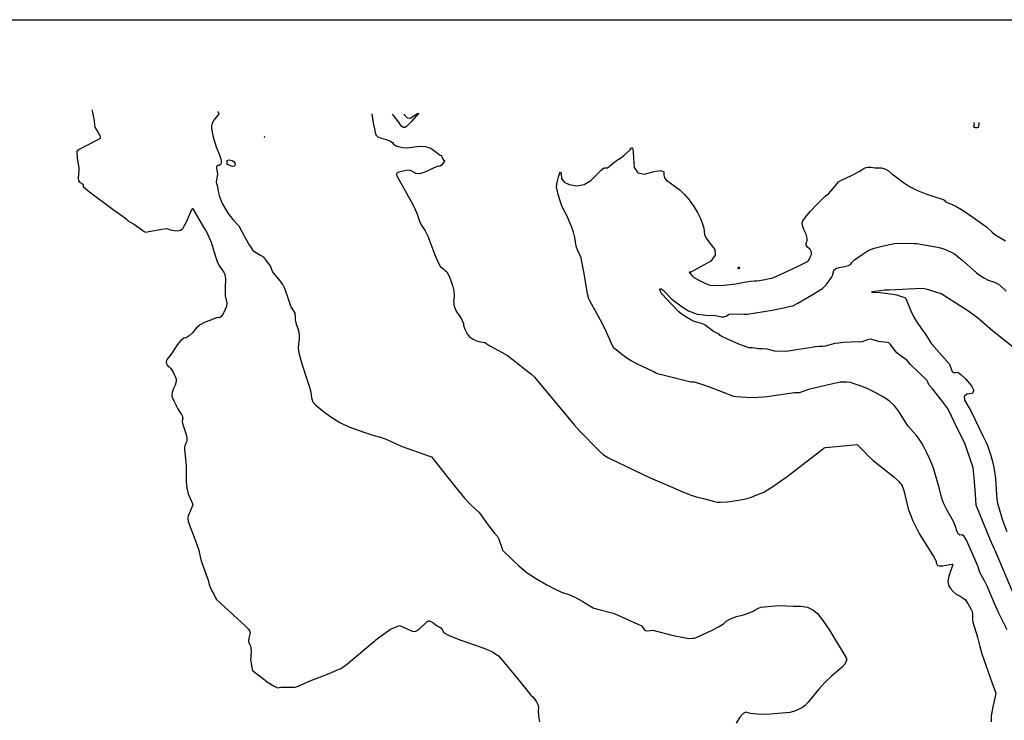
# Model space of a CAD drawing. Extents: x 364695 to 367895, y 1016579 to 1019579.
# Drawn here: x 365322 to 365737, y 1019234 to 1019529 of the extents above; entities that cross this region are included whole.
import ezdxf

# ---------------------------------------------------------------- set-up
doc = ezdxf.new("R2010")
doc.units = 0
doc.header["$MEASUREMENT"] = 0
for name, color, linetype in [('5', 5, 'CONTINUOUS'), ('INDEX', 1, 'CONTINUOUS'), ('INTER', 33, 'CONTINUOUS')]:
    doc.layers.add(name, color=color, linetype=linetype)

msp = doc.modelspace()

# ---------------------------------------------------------------- linework, layer by layer
at = {"layer": '5'}
msp.add_line((364844.56, 1019529.49), (367844.56, 1019529.49), dxfattribs=at)
at = {"layer": 'INDEX'}
for points in [[(365470.35, 1019489.8), (365470.63, 1019487.66), (365471.06, 1019485.32), (365471.44, 1019483.43), (365471.77, 1019481.99), (365472.05, 1019480.99), (365472.92, 1019480.16), (365474.38, 1019479.5), (365476.43, 1019478.99), (365477.97, 1019478.42), (365478.99, 1019477.79), (365479.5, 1019477.09), (365480.36, 1019476.49), (365481.6, 1019475.99), (365483.2, 1019475.6), (365485.21, 1019475.5), (365490.49, 1019476.19), (365492.99, 1019476.06), (365495.13, 1019475.32), (365499.14, 1019472.39), (365499.57, 1019472.18), (365499.88, 1019471.88), (365500.17, 1019471), (365500.34, 1019470.62), (365500.91, 1019470.17), (365500.9, 1019469.79), (365499.87, 1019468.37), (365499.26, 1019467.85), (365498.73, 1019467.65), (365498.29, 1019467.74), (365497.12, 1019467.36), (365492.61, 1019465.19), (365490.45, 1019464.57), (365488.75, 1019464.66), (365487.5, 1019465.45), (365486.43, 1019465.94), (365485.55, 1019466.12), (365482.96, 1019465.57), (365481.78, 1019465.28), (365481.04, 1019464.87), (365480.74, 1019464.33), (365480.88, 1019463.66), (365486.39, 1019453.9), (365487.6, 1019451.62), (365489.24, 1019447.98), (365490.46, 1019444.52), (365491.11, 1019442.99), (365492.74, 1019440.47), (365493.87, 1019438.19), (365496.94, 1019430.32), (365498.28, 1019427.17), (365499.29, 1019425.36), (365499.97, 1019424.89), (365500.64, 1019424.37), (365501.29, 1019423.8), (365501.92, 1019423.18), (365501.92, 1019423.18), (365502.65, 1019421.93), (365503.45, 1019420.04), (365504.35, 1019417.52), (365504.86, 1019415.15), (365504.99, 1019412.93), (365504.74, 1019410.86), (365505.06, 1019408.76), (365505.94, 1019406.61), (365507.39, 1019404.42), (365508.38, 1019402.71), (365508.92, 1019401.49), (365509.01, 1019400.74), (365509.3, 1019399.76), (365509.8, 1019398.53), (365510.5, 1019397.07), (365511.47, 1019395.86), (365512.71, 1019394.93), (365514.21, 1019394.25), (365515.46, 1019393.81), (365517.16, 1019393.62), (365518.01, 1019393.36), (365520.1, 1019392.02), (365525.23, 1019389.28), (365527.46, 1019387.91), (365529.92, 1019386.13), (365534.81, 1019382.18), (365537.72, 1019379.87), (365538.84, 1019378.84), (365555.66, 1019358.79), (365557.75, 1019356.37), (365566.3, 1019347.62), (365568.02, 1019346.08), (365570.14, 1019344.87), (365581.11, 1019339.44), (365587.57, 1019336.41), (365597.18, 1019332.28), (365601.65, 1019330.32), (365605.29, 1019328.91), (365608.1, 1019328.03), (365610.08, 1019327.69), (365614.68, 1019326.45), (365616.01, 1019326.17), (365617.33, 1019326.07), (365620.23, 1019326.29), (365624.07, 1019326.87), (365627.3, 1019327.45), (365628.51, 1019327.7), (365630.27, 1019328.27), (365632.6, 1019329.17), (365635.49, 1019330.4), (365639.73, 1019333), (365645.33, 1019336.98), (365657.03, 1019346), (365659.59, 1019347.95), (365660.51, 1019348.67), (365660.71, 1019348.88), (365661.49, 1019349.1), (365673.44, 1019350.31), (365674.65, 1019350.44), (365675.08, 1019350.31), (365677.57, 1019347.74), (365679.54, 1019345.72), (365681.66, 1019343.75), (365688.27, 1019338.48), (365690.46, 1019336.65), (365691.83, 1019335.39), (365692.36, 1019334.84), (365692.88, 1019334.27), (365693.38, 1019333.67), (365693.87, 1019333.04), (365694.54, 1019331.09), (365696.43, 1019323.29), (365698.31, 1019318.32), (365701.03, 1019312.95), (365706.99, 1019303.25), (365708.19, 1019301.21), (365708.22, 1019300.59), (365708.48, 1019299.97), (365708.74, 1019299.49), (365709.53, 1019299.28), (365710.83, 1019299.34), (365713.93, 1019299.9), (365714.85, 1019300.05), (365715.04, 1019300.06), (365715.12, 1019299.81), (365713.46, 1019294.88), (365713.15, 1019292.81), (365713.4, 1019291.08), (365714.18, 1019289.7), (365715.27, 1019288.48), (365716.65, 1019287.41), (365718.32, 1019286.5), (365719.6, 1019285.67), (365720.47, 1019284.93), (365721.48, 1019283.43), (365722.83, 1019281.2), (365723.3, 1019280.01), (365723.54, 1019278.82), (365723.53, 1019276.7), (365723.55, 1019275.49), (365723.55, 1019275.49), (365725.54, 1019269.2), (365726.52, 1019265.33), (365727.43, 1019262.25), (365731.82, 1019249.86), (365732.78, 1019247.1), (365733.25, 1019245.58), (365732.95, 1019243.54), (365732, 1019239.83), (365731.35, 1019236.05), (365731.3, 1019233.56)], [(365483.95, 1019489.6), (365483.97, 1019489.57), (365485.2, 1019488.12), (365486.63, 1019487.94), (365489.36, 1019489.74), (365489.95, 1019490.07), (365490.05, 1019489.97), (365487.1, 1019486.64), (365485.9, 1019485.39), (365484.95, 1019484.52), (365484.25, 1019484.03), (365483.54, 1019484.07), (365482.82, 1019484.64), (365481.11, 1019487.03), (365479.03, 1019489.67)], [(365726.09, 1019486.14), (365726.06, 1019484.35), (365725.9, 1019484.03), (365725.47, 1019483.9), (365724.76, 1019483.97), (365724.29, 1019484.08), (365724.06, 1019484.21), (365724.07, 1019484.53), (365724.07, 1019484.53)], [(365724.07, 1019484.53), (365724.28, 1019485.26), (365724.23, 1019486.17)]]:
    msp.add_lwpolyline(points, dxfattribs=at)
at = {"layer": 'INTER'}
for points in [[(365352.38, 1019491.48), (365352.56, 1019490.3), (365353.26, 1019486.95), (365353.43, 1019485.02), (365353.61, 1019484.23), (365354.94, 1019481.96), (365355.67, 1019480.64), (365355.85, 1019480.09), (365355.86, 1019479.64), (365355.7, 1019479.28), (365349.41, 1019476.01), (365347.31, 1019474.91), (365346.17, 1019474.16), (365345.99, 1019473.76), (365346.2, 1019471.08), (365346.81, 1019467.11), (365346.91, 1019466.02), (365346.54, 1019462.6), (365346.7, 1019461.68), (365347.16, 1019461.02), (365347.91, 1019460.64), (365348.41, 1019460.2), (365348.65, 1019459.71), (365348.63, 1019459.16), (365350.74, 1019457.29), (365361.35, 1019449.54), (365365.56, 1019446.47), (365367.62, 1019444.88), (365367.53, 1019444.76), (365370.26, 1019443.13), (365373.27, 1019441.06), (365374.37, 1019440.28), (365374.93, 1019439.87), (365381.03, 1019441.07), (365382.78, 1019441.4), (365383.92, 1019441.5), (365385.48, 1019440.9), (365386.11, 1019440.74), (365387.14, 1019440.62), (365388.57, 1019440.52), (365389.74, 1019440.81), (365390.65, 1019441.51), (365392.03, 1019443.95), (365394.57, 1019449.77), (365394.76, 1019449.87), (365394.94, 1019449.81), (365399.41, 1019442.04), (365400.7, 1019440.12), (365402.65, 1019435.72), (365403.84, 1019431.48), (365405.2, 1019427.59), (365405.53, 1019426.61), (365405.79, 1019425.98), (365407.07, 1019424.23), (365407.95, 1019423.03), (365408.5, 1019421.6), (365408.72, 1019419.93), (365408.54, 1019416.61), (365408.55, 1019413.05), (365409.16, 1019410.08), (365409.08, 1019408.79), (365408.59, 1019407.27), (365407.71, 1019405.53), (365406.9, 1019404.38), (365406.17, 1019403.85), (365405.52, 1019403.92), (365404.93, 1019403.88), (365401.58, 1019402.57), (365399.76, 1019401.92), (365398.01, 1019400.87), (365396.33, 1019399.41), (365394.71, 1019397.55), (365393.29, 1019396.24), (365392.07, 1019395.46), (365391.04, 1019395.22), (365389.8, 1019394.2), (365388.34, 1019392.41), (365386.67, 1019389.82), (365385.4, 1019387.96), (365384.02, 1019386.4), (365383.73, 1019385.88), (365383.65, 1019385.27), (365383.75, 1019384.57), (365384, 1019383.97), (365384.93, 1019383.11), (365385.47, 1019382.55), (365386.57, 1019380.91), (365387.06, 1019380), (365387.48, 1019379.09), (365387.84, 1019378.18), (365387.82, 1019376.98), (365387.82, 1019376.98), (365387.42, 1019375.5), (365386.65, 1019373.73), (365386.18, 1019372.33), (365386, 1019371.31), (365386.11, 1019370.65), (365386.86, 1019368.86), (365388.55, 1019365.52), (365389.43, 1019364.04), (365390.11, 1019363.07), (365390.5, 1019362.17), (365390.61, 1019361.32), (365390.42, 1019360.54), (365390.59, 1019359.25), (365391.96, 1019355.14), (365392.39, 1019353.28), (365392.38, 1019351.88), (365391.94, 1019350.94), (365391.62, 1019350.17), (365391.42, 1019349.58), (365391.39, 1019348.14), (365391.86, 1019344.35), (365392.15, 1019341.44), (365392.09, 1019337.32), (365392.03, 1019334.65), (365392.32, 1019332.09), (365392.96, 1019329.67), (365393.95, 1019327.36), (365394.61, 1019325.82), (365394.95, 1019325.04), (365393.47, 1019321.65), (365392.99, 1019320.32), (365392.79, 1019319.31), (365392.95, 1019318.03), (365396.01, 1019309.83), (365397.4, 1019305.9), (365397.81, 1019303.76), (365398.45, 1019301.45), (365400.43, 1019295.96), (365401.36, 1019293.23), (365401.74, 1019291.41), (365402.15, 1019290.28), (365402.84, 1019288.82), (365403.82, 1019287.01), (365404.49, 1019285.78), (365404.85, 1019285.12), (365413.6, 1019277.12), (365416.62, 1019274.3), (365418.37, 1019272.55), (365418.84, 1019271.88), (365419.02, 1019271.04), (365418.46, 1019268.86), (365418.35, 1019267.77), (365418.54, 1019266.79), (365419.04, 1019265.89), (365419.34, 1019264.78), (365419.46, 1019263.45), (365419.32, 1019260.78), (365419.22, 1019259.84), (365419.28, 1019259.18), (365419.45, 1019258.11), (365419.72, 1019256.64), (365419.91, 1019255.64), (365420.01, 1019255.11), (365426.71, 1019250.1), (365429.11, 1019248.54), (365430.62, 1019247.84), (365431.99, 1019248.1), (365438.02, 1019248.21), (365438.94, 1019248.41), (365443.67, 1019250.55), (365453.12, 1019254.24), (365455.14, 1019255.21), (365456.39, 1019255.69), (365457.18, 1019255.87), (365460.16, 1019258.1), (365472.66, 1019268.68), (365478.21, 1019272.6), (365481.96, 1019274.12), (365483.92, 1019273.24), (365485.54, 1019272.53), (365486.83, 1019272), (365487.77, 1019271.64), (365488.87, 1019271.81), (365490.13, 1019272.52), (365493.57, 1019275.75), (365493.9, 1019275.99), (365494.25, 1019276.11), (365494.63, 1019276.11), (365496.02, 1019275.37), (365497.92, 1019274.03), (365498.7, 1019273.54), (365499.35, 1019273.17), (365499.87, 1019272.66), (365500.25, 1019272.02), (365500.51, 1019271.24), (365502.89, 1019269.94), (365507.4, 1019268.13), (365514.05, 1019265.81), (365518.66, 1019264.12), (365521.22, 1019263.08), (365521.22, 1019263.08), (365522.96, 1019261.8), (365523.66, 1019261.34), (365525.53, 1019259.28), (365532.84, 1019250.42), (365537.41, 1019244.83), (365538.26, 1019243.88), (365539.78, 1019242), (365540.3, 1019240.83), (365540.51, 1019239.54), (365540.39, 1019238.15), (365540.54, 1019236.13), (365540.98, 1019233.48)], [(365405.29, 1019490.73), (365405.7, 1019490.22), (365405.82, 1019489.86), (365405.5, 1019489.21), (365403.73, 1019487.07), (365403.03, 1019485.9), (365402.7, 1019484.75), (365402.74, 1019483.63), (365403, 1019482.06), (365403.48, 1019480.04), (365404.66, 1019475.92), (365406.23, 1019472.11), (365406.63, 1019470.87), (365406.82, 1019469.83), (365406.8, 1019468.97), (365406.54, 1019468.39), (365406.04, 1019468.08), (365405.29, 1019468.04), (365404.89, 1019467.59), (365404.85, 1019466.73), (365405.17, 1019465.45), (365405.28, 1019464.23), (365404.88, 1019461.94), (365404.76, 1019461.02), (365405.32, 1019458.99), (365405.72, 1019456.44), (365405.93, 1019455.37), (365407.31, 1019451.97), (365409.04, 1019448.97), (365409.82, 1019447.74), (365411.82, 1019445.22), (365413.86, 1019443.06), (365414.28, 1019442.58), (365416.8, 1019437.81), (365418.69, 1019434.62), (365419.32, 1019433.58), (365419.74, 1019432.87), (365420.2, 1019432.22), (365423.44, 1019430.3), (365424.46, 1019429.7), (365425, 1019429.26), (365425.42, 1019428.42), (365426.94, 1019426.4), (365427.58, 1019425.49), (365428.24, 1019423.9), (365428.66, 1019422.86), (365431.63, 1019419.22), (365432.32, 1019418.42), (365432.88, 1019417.74), (365433.56, 1019416.33), (365435.25, 1019411.34), (365435.92, 1019409.34), (365436.36, 1019408.2), (365437.19, 1019406.97), (365437.89, 1019405.77), (365438, 1019404), (365438.01, 1019402.99), (365438.24, 1019401.73), (365439.39, 1019398.42), (365439.73, 1019396.61), (365439.72, 1019394.77), (365439.37, 1019392.89), (365439.3, 1019390.97), (365439.52, 1019389.01), (365440.78, 1019384.42), (365443.1, 1019377.53), (365444.03, 1019374.61), (365444.58, 1019372.51), (365444.76, 1019371.23), (365444.95, 1019370.13), (365445.14, 1019369.22), (365445.34, 1019368.49), (365445.34, 1019368.49), (365446.73, 1019367.06), (365449.31, 1019364.92), (365453.08, 1019362.07), (365456.85, 1019359.73), (365460.62, 1019357.9), (365467.33, 1019355.56), (365470.69, 1019354.4), (365473.98, 1019353.54), (365476.61, 1019352.6), (365480.37, 1019350.83), (365482.67, 1019349.8), (365494.7, 1019345.51), (365495.42, 1019345.28), (365505.57, 1019332.4), (365509.38, 1019327.86), (365512.19, 1019324.81), (365514, 1019323.22), (365515.43, 1019321.86), (365516.47, 1019320.7), (365519.31, 1019316.38), (365522.02, 1019313.11), (365523.27, 1019311.6), (365523.84, 1019310.55), (365525.2, 1019306.48), (365525.43, 1019305.86), (365529.14, 1019302.3), (365532.27, 1019299.26), (365535.81, 1019296.41), (365539.76, 1019293.76), (365544.11, 1019291.31), (365547.62, 1019289.47), (365550.3, 1019288.24), (365553.78, 1019287), (365556.39, 1019285.78), (365559.19, 1019284.3), (365562.16, 1019282.37), (365563.6, 1019281.66), (365565.41, 1019281), (365571.98, 1019279.28), (365573.66, 1019278.68), (365582.38, 1019274.67), (365583.77, 1019274.1), (365584.09, 1019273.93), (365585.17, 1019272.48), (365585.73, 1019272.08), (365586.4, 1019271.92), (365587.82, 1019272.05), (365588.8, 1019272.14), (365597.34, 1019269.95), (365599.63, 1019269.44), (365603.17, 1019268.83), (365604.14, 1019268.72), (365605.6, 1019268.77), (365606.21, 1019268.78), (365607.77, 1019269.34), (365613.77, 1019272.13), (365616.49, 1019273.61), (365618.47, 1019274.9), (365619.7, 1019275.99), (365621.53, 1019276.99), (365623.95, 1019277.88), (365626.98, 1019278.67), (365629.36, 1019279.44), (365631.11, 1019280.2), (365632.21, 1019280.94), (365633.25, 1019281.48), (365634.22, 1019281.81), (365641.81, 1019282.61), (365648.09, 1019282.34), (365651.17, 1019282.35), (365653.87, 1019281.81), (365656.17, 1019280.74), (365658.09, 1019279.14), (365660.42, 1019276.27), (365663.18, 1019272.14), (365670.23, 1019260.45), (365670.44, 1019260.11), (365670.51, 1019259.87), (365670.06, 1019258.76), (365669.74, 1019257.91), (365668.61, 1019256.6), (365663.91, 1019252.6), (365661.22, 1019250.06), (365658.6, 1019247.22), (365654.19, 1019241.82), (365653, 1019240.47), (365651.8, 1019239.53), (365649.92, 1019238.55), (365648.02, 1019237.85), (365646.43, 1019237.51), (365639.88, 1019236.89), (365637.01, 1019236.7), (365632.85, 1019236.77), (365631.19, 1019236.86), (365629.87, 1019237.1), (365629, 1019237.34), (365628.01, 1019237.67), (365626.83, 1019237.04), (365625.47, 1019235.47), (365623.93, 1019232.95)], [(365738.1, 1019272.31), (365734.48, 1019279.64), (365732.68, 1019283.37), (365729.6, 1019290.68), (365728.59, 1019292.97), (365727.1, 1019295.51), (365726.56, 1019296.53), (365725.82, 1019298.81), (365724.64, 1019301.76), (365720.98, 1019310.11), (365720.03, 1019311.68), (365719.1, 1019312.4), (365718.19, 1019312.27), (365717.43, 1019312.8), (365716.82, 1019313.98), (365716.35, 1019315.83), (365715.51, 1019317.93), (365712.67, 1019322.91), (365711.42, 1019325.38), (365710.55, 1019327.71), (365709.6, 1019331.77), (365708.35, 1019336.08), (365707.18, 1019340.05), (365706.39, 1019342.27), (365705.41, 1019344.58), (365704.27, 1019346.97), (365703.16, 1019349.11), (365702.08, 1019351), (365701.04, 1019352.63), (365699.9, 1019354.18), (365697.33, 1019357.02), (365696.23, 1019358.34), (365693.76, 1019362.34), (365692.41, 1019364.3), (365690.69, 1019366.64), (365688.42, 1019368.78), (365685.6, 1019370.72), (365682.22, 1019372.47), (365679.34, 1019373.87), (365676.94, 1019374.9), (365673.59, 1019376.06), (365672.12, 1019376.5), (365670.49, 1019376.67), (365669.37, 1019376.71), (365667.74, 1019376.68), (365659.74, 1019374.95), (365654.43, 1019373.55), (365651.3, 1019372.52), (365650.49, 1019372.28), (365648.48, 1019372.21), (365636.97, 1019370.54), (365635.55, 1019370.33), (365630.66, 1019370.16), (365625.82, 1019370.33), (365623.72, 1019370.56), (365622.93, 1019370.64), (365612.41, 1019374.7), (365608.58, 1019376.04), (365606.34, 1019376.76), (365605.33, 1019376.74), (365604.75, 1019376.74), (365591.91, 1019379.96), (365590.29, 1019380.4), (365588.96, 1019381.23), (365582.23, 1019384.29), (365579.57, 1019385.68), (365577.34, 1019387.1), (365574.16, 1019389.67), (365572.57, 1019390.92), (365571.96, 1019391.76), (365569.26, 1019397.82), (365567.45, 1019401.58), (365564.34, 1019407.2), (365563.06, 1019409.5), (365562.22, 1019411.04), (365561.82, 1019411.82), (365561.28, 1019413.99), (365559.79, 1019422.5), (365559.18, 1019426.08), (365558.58, 1019429.15), (365556.96, 1019432.5), (365556.96, 1019432.5), (365556.42, 1019433.99), (365555.84, 1019437.7), (365555.34, 1019439.89), (365554.53, 1019442.27), (365552.48, 1019446.92), (365551.09, 1019449.46), (365550.41, 1019451.03), (365549.67, 1019453.14), (365548.86, 1019455.81), (365548.37, 1019457.75), (365548.2, 1019458.98), (365548.49, 1019461), (365549, 1019463.19), (365549.5, 1019464.88), (365549.87, 1019465.33), (365550.11, 1019464.54), (365550.21, 1019462.51), (365551.36, 1019460.99), (365553.54, 1019459.99), (365556.77, 1019459.5), (365559.81, 1019460.06), (365562.65, 1019461.69), (365565.3, 1019464.37), (365567.18, 1019466.16), (365568.29, 1019467.04), (365568.99, 1019467.04), (365569.66, 1019467.11), (365572.79, 1019469.59), (365573.82, 1019470.4), (365574.73, 1019470.82), (365576.55, 1019472.22), (365579.14, 1019474.6), (365579.75, 1019475.48), (365580.09, 1019475.54), (365580.24, 1019475.47), (365580.4, 1019473.76), (365580.58, 1019471.09), (365580.84, 1019467.19), (365582.38, 1019464.97), (365585.2, 1019464.42), (365589.3, 1019465.56), (365592.03, 1019465.87), (365593.39, 1019465.36), (365593.38, 1019464.02), (365593.74, 1019462.83), (365594.48, 1019461.79), (365600.31, 1019457.57), (365602.17, 1019455.83), (365604.07, 1019453.56), (365606.02, 1019450.77), (365607.61, 1019448.16), (365608.83, 1019445.72), (365609.69, 1019443.47), (365610.26, 1019441.59), (365610.53, 1019438.97), (365611.27, 1019437.36), (365612.74, 1019435.26), (365614.94, 1019432.68), (365615.08, 1019430.18), (365613.14, 1019427.77), (365609.13, 1019425.43), (365606.35, 1019423.88), (365604.78, 1019423.1), (365604.07, 1019423.11), (365605.23, 1019421.69), (365605.88, 1019420.98), (365608.43, 1019419.54), (365610.73, 1019418.49), (365612.35, 1019417.76), (365613.82, 1019417.43), (365618.68, 1019417.58), (365623.67, 1019418.21), (365627.29, 1019418.87), (365629.92, 1019419.29), (365631.56, 1019419.47), (365632.66, 1019419.37), (365635.22, 1019419.81), (365637.94, 1019420.37), (365638.84, 1019420.56), (365641.9, 1019421.79), (365649.67, 1019425.42), (365653.07, 1019427.09), (365653.68, 1019427.45), (365654.13, 1019427.74), (365654.47, 1019428.1), (365655.13, 1019429.36), (365655.66, 1019430.47), (365655.65, 1019431.54), (365655.08, 1019432.57), (365653.96, 1019433.56), (365653.38, 1019434.5), (365653.34, 1019435.39), (365653.82, 1019436.23), (365653.83, 1019437.47), (365653.34, 1019439.1), (365652.37, 1019441.12), (365651.81, 1019442.73), (365651.65, 1019443.91), (365651.91, 1019444.68), (365653.05, 1019446.24), (365653.05, 1019446.24), (365655.09, 1019448.58), (365658.01, 1019451.71), (365660.09, 1019453.89), (365661.32, 1019455.1), (365662.82, 1019456.08), (365665.56, 1019459.32), (365666.44, 1019460.41), (365667.02, 1019461.09), (365668.3, 1019461.91), (365672.52, 1019463.88), (365675.98, 1019465.69), (365676.96, 1019466.38), (365677.84, 1019466.89), (365678.62, 1019467.22), (365679.31, 1019467.37), (365680.67, 1019467.36), (365682.29, 1019467.07), (365684.99, 1019467.02), (365686.5, 1019466.6), (365688.01, 1019465.74), (365689.53, 1019464.45), (365691.53, 1019462.94), (365694.02, 1019461.2), (365696.97, 1019459.23), (365700.23, 1019457.53), (365703.77, 1019456.07), (365707.61, 1019454.88), (365710.25, 1019453.97), (365711.68, 1019453.36), (365711.91, 1019453.04), (365712.75, 1019452.49), (365714.18, 1019451.92), (365716.44, 1019450.89), (365719.56, 1019449.06), (365723.17, 1019446.59), (365729.34, 1019442.13), (365731.8, 1019440), (365733.32, 1019438.72), (365737.42, 1019436.34)], [(365603.81, 1019406.82), (365604.97, 1019406.31), (365606.32, 1019405.78), (365607.37, 1019405.42), (365610.16, 1019405.09), (365612.23, 1019404.87), (365614.27, 1019404.91), (365617.82, 1019404.31), (365618.86, 1019404.26), (365619.66, 1019404.48), (365620.22, 1019404.98), (365620.95, 1019405.33), (365621.85, 1019405.53), (365627.08, 1019405.32), (365628.52, 1019405.31), (365639, 1019407.06), (365643.09, 1019407.88), (365646.75, 1019408.69), (365647.69, 1019408.93), (365649.92, 1019409.96), (365655.57, 1019413.33), (365658.84, 1019415.31), (365660.19, 1019416.18), (365661.74, 1019417.72), (365662.7, 1019418.87), (365663.48, 1019419.91), (365664.07, 1019420.85), (365664.47, 1019421.68), (365664.96, 1019423.25), (365665.06, 1019423.98), (365665.86, 1019424.59), (365667.35, 1019425.08), (365669.55, 1019425.45), (365671.16, 1019425.9), (365672.2, 1019426.45), (365672.65, 1019427.09), (365673.81, 1019428.2), (365677.39, 1019430.77), (365679.12, 1019431.97), (365679.77, 1019432.37), (365682.08, 1019433.19), (365685.35, 1019433.99), (365688.46, 1019434.71), (365690.77, 1019435.16), (365692.89, 1019435.31), (365698.96, 1019435.14), (365699.97, 1019435.12), (365707.24, 1019433.87), (365710.05, 1019433.26), (365712.11, 1019432.66), (365714.47, 1019431.53), (365715.86, 1019430.75), (365718.94, 1019428.29), (365723.7, 1019424.01), (365725.15, 1019422.8), (365726.74, 1019421.65), (365728.47, 1019420.56), (365730.05, 1019419.73), (365732.75, 1019418.85), (365733.86, 1019418.36), (365734.81, 1019417.7), (365737.6, 1019415.11)], [(365740.27, 1019288.46), (365733.45, 1019304.78), (365730.9, 1019310.38), (365725.03, 1019324.9), (365724.72, 1019329.5), (365724.14, 1019336.43), (365723.88, 1019339.13), (365723.71, 1019340.63), (365722.36, 1019344.84), (365721.25, 1019348.1), (365720.36, 1019350.53), (365715.79, 1019360), (365713.59, 1019364.49), (365712.91, 1019365.72), (365710.85, 1019368.56), (365710.85, 1019368.56), (365706.57, 1019373.84), (365705.41, 1019375.32), (365704.77, 1019376.22), (365704.45, 1019377.18), (365704.36, 1019377.46), (365697.31, 1019384.18), (365695.76, 1019385.93), (365692.83, 1019388.05), (365691.62, 1019389.08), (365689.68, 1019391.62), (365688.9, 1019392.6), (365688.24, 1019393.22), (365687.7, 1019393.49), (365684.99, 1019393.67), (365683.9, 1019393.81), (365681.67, 1019394.61), (365680.46, 1019394.77), (365679.16, 1019394.59), (365676.79, 1019393.76), (365676.2, 1019393.61), (365675.37, 1019393.77), (365668.96, 1019393.36), (365666.94, 1019393.18), (365665.44, 1019392.97), (365661.34, 1019391.84), (365660.39, 1019391.67), (365658.87, 1019391.74), (365657.13, 1019391.63), (365653.9, 1019391.04), (365648.53, 1019390.2), (365645.95, 1019389.76), (365644.57, 1019389.64), (365640.2, 1019389.84), (365636.99, 1019390.56), (365634.88, 1019390.8), (365633.48, 1019390.75), (365630.59, 1019391.17), (365629.29, 1019391.16), (365625.74, 1019392.41), (365620.46, 1019394.73), (365617.85, 1019395.98), (365617.18, 1019396.39), (365616.7, 1019396.96), (365615.16, 1019397.58), (365614.32, 1019398.02), (365611.43, 1019400.33), (365610.67, 1019400.86), (365609.25, 1019401.48), (365607.11, 1019402), (365605.94, 1019402.4), (365604.77, 1019402.96), (365600.85, 1019405.37), (365599.68, 1019406.29), (365596.21, 1019409.94), (365592.66, 1019413.86), (365592.23, 1019414.37), (365591.93, 1019414.93), (365591.74, 1019415.87), (365591.88, 1019416.1), (365592.23, 1019416.05), (365593.18, 1019415.48), (365596.62, 1019411.79), (365597.82, 1019410.78), (365601.07, 1019408.46), (365603.81, 1019406.82)], [(365743.49, 1019389.2), (365731.87, 1019398.35), (365727.74, 1019402.02), (365725.57, 1019403.84), (365722, 1019406.52), (365710.97, 1019413.49), (365710.29, 1019413.94), (365704.58, 1019415.7), (365703.1, 1019416.06), (365701.96, 1019416.22), (365688.37, 1019415.53), (365686.57, 1019415.45), (365682.3, 1019414.95), (365680.98, 1019414.7), (365684.74, 1019414.44), (365689.97, 1019413.76), (365691.41, 1019413.48), (365692.76, 1019413.14), (365694.02, 1019412.74), (365694.9, 1019412.37), (365695.42, 1019412.04), (365697.54, 1019406.72), (365698.62, 1019404.45), (365699.85, 1019402.26), (365702.25, 1019398.71), (365703.11, 1019397.76), (365706.14, 1019392.91), (365713.74, 1019384.34), (365714.62, 1019381.91), (365714.96, 1019381.15), (365715.27, 1019380.77), (365715.95, 1019380.81), (365716.52, 1019380.84), (365717.24, 1019380.89), (365718.57, 1019379.96), (365720.51, 1019378.07), (365723.06, 1019375.21), (365724, 1019373.18), (365723.33, 1019371.97), (365721.06, 1019371.59), (365719.97, 1019370.64), (365720.05, 1019369.13), (365722.72, 1019364.67), (365727.88, 1019354.05), (365729.19, 1019351.34), (365729.85, 1019349.96), (365731.19, 1019345.84), (365732.07, 1019342.72), (365732.57, 1019340.1), (365733.18, 1019336.04), (365733.58, 1019329.18), (365733.72, 1019327.24), (365733.97, 1019325.68), (365735.36, 1019320.92), (365736.14, 1019318.53), (365737.92, 1019313.7)]]:
    msp.add_lwpolyline(points, dxfattribs=at)
for points in [[(365425.07, 1019480), (365425.2, 1019480.17), (365424.92, 1019480.02), (365425.13, 1019479.84), (365425.07, 1019480)], [(365409.41, 1019468.42), (365409.36, 1019469.86), (365409.7, 1019470.28), (365410.39, 1019470.39), (365411.45, 1019470.19), (365412.18, 1019469.76), (365412.59, 1019469.08), (365412.67, 1019468.17), (365412.35, 1019467.68), (365411.64, 1019467.64), (365409.41, 1019468.42)], [(365625.48, 1019424.73), (365625.21, 1019425.15), (365625.07, 1019425.24), (365624.61, 1019424.82), (365624.51, 1019424.67), (365625.48, 1019424.73)]]:
    msp.add_lwpolyline(points, close=True, dxfattribs=at)

doc.saveas('drawing.dxf')
